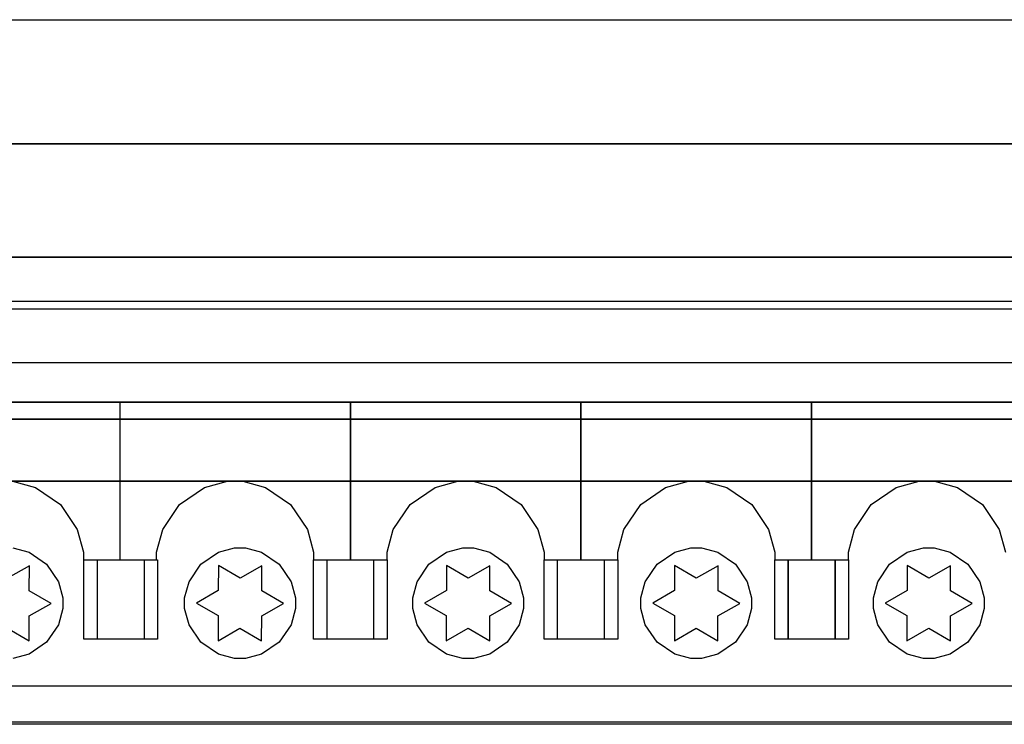
# Model space of a CAD drawing. Units: inches. Extents: x 38.1 to 49.8, y 22.7 to 38.8.
# Drawn here: x 42 to 43.9, y 37.4 to 38.8 of the extents above; entities that cross this region are included whole.
import ezdxf

# ---------------------------------------------------------------- set-up
doc = ezdxf.new("R2010")
doc.units = ezdxf.units.IN
doc.header["$MEASUREMENT"] = 0
doc.layers.add('freecads.com', color=7, linetype='Continuous')

msp = doc.modelspace()

# ---------------------------------------------------------------- linework, layer by layer
at = {"layer": 'freecads.com'}
for p, q in [((38.0996, 38.8054), (49.7925, 38.8054)), ((49.7925, 38.5646), (38.0996, 38.5646)), ((38.4004, 38.5646), (43.9876, 38.5646)), ((38.4004, 38.5646), (43.9876, 38.5646)), ((43.9876, 38.3443), (38.4004, 38.3443)), ((43.9876, 38.3443), (38.4004, 38.3443)), ((38.4382, 38.3443), (43.9876, 38.3443)), ((38.4382, 38.3443), (43.9876, 38.3443)), ((38.4382, 38.3443), (43.9876, 38.3443)), ((38.4382, 38.3443), (43.9876, 38.3443)), ((43.9876, 38.2582), (38.4382, 38.2582)), ((43.9876, 38.2582), (38.4382, 38.2582)), ((43.9876, 38.2439), (38.4382, 38.2439)), ((43.9876, 38.2439), (38.4382, 38.2439)), ((43.9876, 38.2439), (38.4382, 38.2439)), ((43.9876, 38.2439), (38.4382, 38.2439)), ((38.5009, 38.1399), (43.9876, 38.1399)), ((38.5009, 38.1399), (43.9876, 38.1399)), ((38.5399, 38.1399), (43.9876, 38.1399)), ((38.5399, 38.1399), (43.9876, 38.1399)), ((38.5562, 38.1399), (43.9876, 38.1399)), ((38.5562, 38.1399), (43.9876, 38.1399)), ((38.6962, 38.0629), (43.9876, 38.0629)), ((38.6962, 38.0629), (43.9876, 38.0629)), ((42.1985, 38.0629), (41.9765, 38.0629)), ((42.1985, 38.0629), (41.9765, 38.0629)), ((42.4232, 38.0629), (42.1976, 38.0629)), ((42.1976, 38.0629), (42.1976, 37.757)), ((42.4232, 38.0629), (42.1976, 38.0629)), ((42.1976, 38.0629), (42.1976, 37.757)), ((42.1985, 37.757), (42.1985, 38.0629)), ((42.1985, 37.757), (42.1985, 38.0629)), ((42.6451, 38.0629), (42.4232, 38.0629)), ((42.4232, 38.0629), (42.4232, 38.0629)), ((42.6451, 38.0629), (42.4232, 38.0629)), ((42.4232, 38.0629), (42.4232, 38.0629)), ((42.6451, 37.757), (42.6451, 38.0629)), ((42.6451, 37.757), (42.6451, 38.0629)), ((42.8707, 38.0629), (42.6451, 38.0629)), ((42.6451, 38.0629), (42.6451, 37.757)), ((42.8707, 38.0629), (42.6451, 38.0629)), ((42.6451, 38.0629), (42.6451, 37.757)), ((43.0926, 38.0629), (42.8707, 38.0629)), ((42.8707, 38.0629), (42.8707, 38.0629)), ((43.0926, 38.0629), (42.8707, 38.0629)), ((42.8707, 38.0629), (42.8707, 38.0629)), ((43.0926, 37.757), (43.0926, 38.0629)), ((43.0926, 37.757), (43.0926, 38.0629)), ((43.3181, 38.0629), (43.0926, 38.0629)), ((43.0926, 38.0629), (43.0926, 37.757)), ((43.3181, 38.0629), (43.0926, 38.0629)), ((43.0926, 38.0629), (43.0926, 37.757)), ((43.5401, 38.0629), (43.3181, 38.0629)), ((43.3181, 38.0629), (43.3181, 38.0629)), ((43.5401, 38.0629), (43.3181, 38.0629)), ((43.3181, 38.0629), (43.3181, 38.0629)), ((43.5401, 37.757), (43.5401, 38.0629)), ((43.5401, 37.757), (43.5401, 38.0629)), ((43.7657, 38.0629), (43.5401, 38.0629)), ((43.5401, 38.0629), (43.5401, 37.757)), ((43.7657, 38.0629), (43.5401, 38.0629)), ((43.5401, 38.0629), (43.5401, 37.757)), ((43.9876, 38.0629), (43.7657, 38.0629)), ((43.7657, 38.0629), (43.7657, 38.0629)), ((43.9876, 38.0629), (43.7657, 38.0629)), ((43.7657, 38.0629), (43.7657, 38.0629)), ((43.9876, 38.0303), (38.5399, 38.0303)), ((43.9876, 38.0303), (38.5399, 38.0303)), ((43.9876, 38.0303), (38.5562, 38.0303)), ((43.9876, 38.0303), (38.5562, 38.0303)), ((38.6256, 38.0303), (43.9876, 38.0303)), ((38.6256, 38.0303), (43.9876, 38.0303)), ((43.9876, 37.9099), (38.6256, 37.9099)), ((43.9876, 37.9099), (38.6256, 37.9099)), ((38.6962, 37.9099), (43.9876, 37.9099)), ((38.6962, 37.9099), (43.9876, 37.9099)), ((42.4065, 37.9097), (42.4213, 37.9099)), ((42.4065, 37.9097), (42.4213, 37.9099)), ((42.4213, 37.9099), (42.4362, 37.9097)), ((42.4213, 37.9099), (42.4362, 37.9097)), ((42.8539, 37.9097), (42.8688, 37.9099)), ((42.8539, 37.9097), (42.8688, 37.9099)), ((42.8688, 37.9099), (42.8837, 37.9097)), ((42.8688, 37.9099), (42.8837, 37.9097)), ((43.3015, 37.9097), (43.3163, 37.9099)), ((43.3015, 37.9097), (43.3163, 37.9099)), ((43.3163, 37.9099), (43.3311, 37.9097)), ((43.3163, 37.9099), (43.3311, 37.9097)), ((43.749, 37.9097), (43.7638, 37.9099)), ((43.749, 37.9097), (43.7638, 37.9099)), ((43.7638, 37.9099), (43.7787, 37.9097)), ((43.7638, 37.9099), (43.7787, 37.9097)), ((41.9896, 37.9097), (42.034, 37.8974)), ((41.9896, 37.9097), (42.034, 37.8974)), ((42.034, 37.8974), (42.0825, 37.8645)), ((42.034, 37.8974), (42.0825, 37.8645)), ((42.3136, 37.8645), (42.362, 37.8974)), ((42.3136, 37.8645), (42.362, 37.8974)), ((42.362, 37.8974), (42.4065, 37.9097)), ((42.362, 37.8974), (42.4065, 37.9097)), ((42.4362, 37.9097), (42.4807, 37.8974)), ((42.4362, 37.9097), (42.4807, 37.8974)), ((42.4807, 37.8974), (42.5291, 37.8645)), ((42.4807, 37.8974), (42.5291, 37.8645)), ((42.7611, 37.8645), (42.8094, 37.8974)), ((42.7611, 37.8645), (42.8094, 37.8974)), ((42.8094, 37.8974), (42.8539, 37.9097)), ((42.8094, 37.8974), (42.8539, 37.9097)), ((42.8837, 37.9097), (42.9281, 37.8974)), ((42.8837, 37.9097), (42.9281, 37.8974)), ((42.9281, 37.8974), (42.9766, 37.8645)), ((42.9281, 37.8974), (42.9766, 37.8645)), ((43.2086, 37.8645), (43.257, 37.8974)), ((43.2086, 37.8645), (43.257, 37.8974)), ((43.257, 37.8974), (43.3015, 37.9097)), ((43.257, 37.8974), (43.3015, 37.9097)), ((43.3311, 37.9097), (43.3756, 37.8974)), ((43.3311, 37.9097), (43.3756, 37.8974)), ((43.3756, 37.8974), (43.424, 37.8645)), ((43.3756, 37.8974), (43.424, 37.8645)), ((43.6561, 37.8645), (43.7045, 37.8974)), ((43.6561, 37.8645), (43.7045, 37.8974)), ((43.7045, 37.8974), (43.749, 37.9097)), ((43.7045, 37.8974), (43.749, 37.9097)), ((43.7787, 37.9097), (43.8232, 37.8974)), ((43.7787, 37.9097), (43.8232, 37.8974)), ((43.8232, 37.8974), (43.8716, 37.8645)), ((43.8232, 37.8974), (43.8716, 37.8645)), ((42.0825, 37.8645), (42.115, 37.8161)), ((42.0825, 37.8645), (42.115, 37.8161)), ((42.281, 37.8161), (42.3136, 37.8645)), ((42.281, 37.8161), (42.3136, 37.8645)), ((42.5291, 37.8645), (42.5617, 37.8161)), ((42.5291, 37.8645), (42.5617, 37.8161)), ((42.7285, 37.8161), (42.7611, 37.8645)), ((42.7285, 37.8161), (42.7611, 37.8645)), ((42.9766, 37.8645), (43.0092, 37.8161)), ((42.9766, 37.8645), (43.0092, 37.8161)), ((43.176, 37.8161), (43.2086, 37.8645)), ((43.176, 37.8161), (43.2086, 37.8645)), ((43.424, 37.8645), (43.4566, 37.8161)), ((43.424, 37.8645), (43.4566, 37.8161)), ((43.6235, 37.8161), (43.6561, 37.8645)), ((43.6235, 37.8161), (43.6561, 37.8645)), ((43.8716, 37.8645), (43.9042, 37.8161)), ((43.8716, 37.8645), (43.9042, 37.8161)), ((42.115, 37.8161), (42.127, 37.7717)), ((42.115, 37.8161), (42.127, 37.7717)), ((42.269, 37.7717), (42.281, 37.8161)), ((42.269, 37.7717), (42.281, 37.8161)), ((42.5617, 37.8161), (42.5737, 37.7717)), ((42.5617, 37.8161), (42.5737, 37.7717)), ((42.7166, 37.7717), (42.7285, 37.8161)), ((42.7166, 37.7717), (42.7285, 37.8161)), ((43.0092, 37.8161), (43.0212, 37.7717)), ((43.0092, 37.8161), (43.0212, 37.7717)), ((43.1641, 37.7717), (43.176, 37.8161)), ((43.1641, 37.7717), (43.176, 37.8161)), ((43.4566, 37.8161), (43.4686, 37.7717)), ((43.4566, 37.8161), (43.4686, 37.7717)), ((43.6116, 37.7717), (43.6235, 37.8161)), ((43.6116, 37.7717), (43.6235, 37.8161)), ((43.9042, 37.8161), (43.9162, 37.7717)), ((43.9042, 37.8161), (43.9162, 37.7717)), ((41.9902, 37.7802), (42.0215, 37.7717)), ((41.9902, 37.7802), (42.0215, 37.7717)), ((42.3891, 37.7717), (42.4205, 37.7802)), ((42.3891, 37.7717), (42.4205, 37.7802)), ((42.4205, 37.7802), (42.431, 37.7802)), ((42.4205, 37.7802), (42.431, 37.7802)), ((42.431, 37.7802), (42.4414, 37.7802)), ((42.431, 37.7802), (42.431, 37.7802)), ((42.431, 37.7802), (42.4414, 37.7802)), ((42.431, 37.7802), (42.431, 37.7802)), ((42.4414, 37.7802), (42.4728, 37.7717)), ((42.4414, 37.7802), (42.4728, 37.7717)), ((42.8318, 37.7717), (42.8632, 37.7802)), ((42.8318, 37.7717), (42.8632, 37.7802)), ((42.8632, 37.7802), (42.8736, 37.7802)), ((42.8632, 37.7802), (42.8736, 37.7802)), ((42.8736, 37.7802), (42.884, 37.7802)), ((42.8736, 37.7802), (42.8736, 37.7802)), ((42.8736, 37.7802), (42.884, 37.7802)), ((42.8736, 37.7802), (42.8736, 37.7802)), ((42.884, 37.7802), (42.9155, 37.7717)), ((42.884, 37.7802), (42.9155, 37.7717)), ((43.2745, 37.7717), (43.3059, 37.7802)), ((43.2745, 37.7717), (43.3059, 37.7802)), ((43.3059, 37.7802), (43.3163, 37.7802)), ((43.3059, 37.7802), (43.3163, 37.7802)), ((43.3163, 37.7802), (43.3268, 37.7802)), ((43.3163, 37.7802), (43.3163, 37.7802)), ((43.3163, 37.7802), (43.3268, 37.7802)), ((43.3163, 37.7802), (43.3163, 37.7802)), ((43.3268, 37.7802), (43.3581, 37.7717)), ((43.3268, 37.7802), (43.3581, 37.7717)), ((43.7258, 37.7717), (43.7572, 37.7802)), ((43.7258, 37.7717), (43.7572, 37.7802)), ((43.7572, 37.7802), (43.7677, 37.7802)), ((43.7572, 37.7802), (43.7677, 37.7802)), ((43.7677, 37.7802), (43.7781, 37.7802)), ((43.7677, 37.7802), (43.7677, 37.7802)), ((43.7677, 37.7802), (43.7781, 37.7802)), ((43.7677, 37.7802), (43.7677, 37.7802)), ((43.7781, 37.7802), (43.8094, 37.7717)), ((43.7781, 37.7802), (43.8094, 37.7717)), ((42.0215, 37.7717), (42.0556, 37.7488)), ((42.0215, 37.7717), (42.0556, 37.7488)), ((42.127, 37.7717), (42.127, 37.757)), ((42.127, 37.7717), (42.127, 37.757)), ((42.127, 37.757), (42.1985, 37.757)), ((42.127, 37.757), (42.1985, 37.757)), ((42.1281, 37.757), (42.271, 37.757)), ((42.1281, 37.6031), (42.1281, 37.757)), ((42.1281, 37.757), (42.1281, 37.757)), ((42.1281, 37.757), (42.271, 37.757)), ((42.1281, 37.6031), (42.1281, 37.757)), ((42.1281, 37.757), (42.1281, 37.757)), ((42.1543, 37.757), (42.2447, 37.757)), ((42.1543, 37.6031), (42.1543, 37.757)), ((42.1543, 37.757), (42.1543, 37.757)), ((42.1543, 37.757), (42.2447, 37.757)), ((42.1543, 37.6031), (42.1543, 37.757)), ((42.1543, 37.757), (42.1543, 37.757)), ((42.1976, 37.757), (42.269, 37.757)), ((42.1976, 37.757), (42.269, 37.757)), ((42.2447, 37.757), (42.2447, 37.6031)), ((42.2447, 37.757), (42.2447, 37.6031)), ((42.269, 37.757), (42.269, 37.7717)), ((42.269, 37.757), (42.269, 37.7717)), ((42.271, 37.757), (42.271, 37.6031)), ((42.271, 37.757), (42.271, 37.6031)), ((42.355, 37.7488), (42.3891, 37.7717)), ((42.355, 37.7488), (42.3891, 37.7717)), ((42.4728, 37.7717), (42.507, 37.7488)), ((42.4728, 37.7717), (42.507, 37.7488)), ((42.5737, 37.7717), (42.5737, 37.757)), ((42.5737, 37.7717), (42.5737, 37.757)), ((42.5737, 37.757), (42.6451, 37.757)), ((42.5737, 37.757), (42.6451, 37.757)), ((42.5737, 37.757), (42.7166, 37.757)), ((42.5737, 37.6031), (42.5737, 37.757)), ((42.5737, 37.757), (42.5737, 37.757)), ((42.5737, 37.757), (42.7166, 37.757)), ((42.5737, 37.6031), (42.5737, 37.757)), ((42.5737, 37.757), (42.5737, 37.757)), ((42.5999, 37.757), (42.6903, 37.757)), ((42.5999, 37.6031), (42.5999, 37.757)), ((42.5999, 37.757), (42.5999, 37.757)), ((42.5999, 37.757), (42.6903, 37.757)), ((42.5999, 37.6031), (42.5999, 37.757)), ((42.5999, 37.757), (42.5999, 37.757)), ((42.6451, 37.757), (42.7166, 37.757)), ((42.6451, 37.757), (42.7166, 37.757)), ((42.6903, 37.757), (42.6903, 37.6031)), ((42.6903, 37.757), (42.6903, 37.6031)), ((42.7166, 37.757), (42.7166, 37.7717)), ((42.7166, 37.757), (42.7166, 37.7717)), ((42.7166, 37.757), (42.7166, 37.6031)), ((42.7166, 37.757), (42.7166, 37.6031)), ((42.7976, 37.7488), (42.8318, 37.7717)), ((42.7976, 37.7488), (42.8318, 37.7717)), ((42.9155, 37.7717), (42.9496, 37.7488)), ((42.9155, 37.7717), (42.9496, 37.7488)), ((43.0212, 37.7717), (43.0212, 37.757)), ((43.0212, 37.7717), (43.0212, 37.757)), ((43.0212, 37.757), (43.0926, 37.757)), ((43.0212, 37.757), (43.0926, 37.757)), ((43.0212, 37.757), (43.1641, 37.757)), ((43.0212, 37.6031), (43.0212, 37.757)), ((43.0212, 37.757), (43.0212, 37.757)), ((43.0212, 37.757), (43.1641, 37.757)), ((43.0212, 37.6031), (43.0212, 37.757)), ((43.0212, 37.757), (43.0212, 37.757)), ((43.0474, 37.757), (43.1378, 37.757)), ((43.0474, 37.6031), (43.0474, 37.757)), ((43.0474, 37.757), (43.0474, 37.757)), ((43.0474, 37.757), (43.1378, 37.757)), ((43.0474, 37.6031), (43.0474, 37.757)), ((43.0474, 37.757), (43.0474, 37.757)), ((43.0926, 37.757), (43.1641, 37.757)), ((43.0926, 37.757), (43.1641, 37.757)), ((43.1378, 37.757), (43.1378, 37.6031)), ((43.1378, 37.757), (43.1378, 37.6031)), ((43.1641, 37.757), (43.1641, 37.7717)), ((43.1641, 37.757), (43.1641, 37.7717)), ((43.1641, 37.757), (43.1641, 37.6031)), ((43.1641, 37.757), (43.1641, 37.6031)), ((43.2403, 37.7488), (43.2745, 37.7717)), ((43.2403, 37.7488), (43.2745, 37.7717)), ((43.3581, 37.7717), (43.3923, 37.7488)), ((43.3581, 37.7717), (43.3923, 37.7488)), ((43.4686, 37.7717), (43.4686, 37.757)), ((43.4686, 37.7717), (43.4686, 37.757)), ((43.4686, 37.757), (43.5401, 37.757)), ((43.4686, 37.757), (43.5401, 37.757)), ((43.4686, 37.757), (43.6116, 37.757)), ((43.4686, 37.6031), (43.4686, 37.757)), ((43.4686, 37.757), (43.4686, 37.757)), ((43.4686, 37.757), (43.6116, 37.757)), ((43.4686, 37.6031), (43.4686, 37.757)), ((43.4686, 37.757), (43.4686, 37.757)), ((43.4948, 37.757), (43.5853, 37.757)), ((43.4948, 37.6031), (43.4948, 37.757)), ((43.4948, 37.757), (43.4948, 37.757)), ((43.4948, 37.757), (43.5853, 37.757)), ((43.4948, 37.6031), (43.4948, 37.757)), ((43.4948, 37.757), (43.4948, 37.757)), ((43.4956, 37.757), (43.5861, 37.757)), ((43.4956, 37.6031), (43.4956, 37.757)), ((43.4956, 37.757), (43.4956, 37.757)), ((43.4956, 37.757), (43.5861, 37.757)), ((43.4956, 37.6031), (43.4956, 37.757)), ((43.4956, 37.757), (43.4956, 37.757)), ((43.5401, 37.757), (43.6116, 37.757)), ((43.5401, 37.757), (43.6116, 37.757)), ((43.5853, 37.757), (43.5853, 37.6031)), ((43.5853, 37.757), (43.5853, 37.6031)), ((43.5861, 37.757), (43.5861, 37.6031)), ((43.5861, 37.757), (43.5861, 37.6031)), ((43.6116, 37.757), (43.6116, 37.7717)), ((43.6116, 37.757), (43.6116, 37.7717)), ((43.6116, 37.757), (43.6116, 37.6031)), ((43.6116, 37.757), (43.6116, 37.6031)), ((43.6917, 37.7488), (43.7258, 37.7717)), ((43.6917, 37.7488), (43.7258, 37.7717)), ((43.8094, 37.7717), (43.8436, 37.7488)), ((43.8094, 37.7717), (43.8436, 37.7488)), ((42.0222, 37.7457), (41.9799, 37.7215)), ((42.0222, 37.7457), (41.9799, 37.7215)), ((42.022, 37.6971), (42.0222, 37.7457)), ((42.022, 37.6971), (42.0222, 37.7457)), ((42.0556, 37.7488), (42.0787, 37.7147)), ((42.0556, 37.7488), (42.0787, 37.7147)), ((42.332, 37.7147), (42.355, 37.7488)), ((42.332, 37.7147), (42.355, 37.7488)), ((42.389, 37.746), (42.3889, 37.6974)), ((42.389, 37.746), (42.3889, 37.6974)), ((42.4312, 37.7215), (42.389, 37.746)), ((42.4312, 37.7215), (42.389, 37.746)), ((42.4735, 37.7457), (42.4312, 37.7215)), ((42.4735, 37.7457), (42.4312, 37.7215)), ((42.4733, 37.6971), (42.4735, 37.7457)), ((42.4733, 37.6971), (42.4735, 37.7457)), ((42.507, 37.7488), (42.53, 37.7147)), ((42.507, 37.7488), (42.53, 37.7147)), ((42.7746, 37.7147), (42.7976, 37.7488)), ((42.7746, 37.7147), (42.7976, 37.7488)), ((42.8316, 37.746), (42.8315, 37.6974)), ((42.8316, 37.746), (42.8315, 37.6974)), ((42.8738, 37.7215), (42.8316, 37.746)), ((42.8738, 37.7215), (42.8316, 37.746)), ((42.9161, 37.7457), (42.8738, 37.7215)), ((42.9161, 37.7457), (42.8738, 37.7215)), ((42.9159, 37.6971), (42.9161, 37.7457)), ((42.9159, 37.6971), (42.9161, 37.7457)), ((42.9496, 37.7488), (42.9726, 37.7147)), ((42.9496, 37.7488), (42.9726, 37.7147)), ((43.2173, 37.7147), (43.2403, 37.7488)), ((43.2173, 37.7147), (43.2403, 37.7488)), ((43.2744, 37.746), (43.2742, 37.6974)), ((43.2744, 37.746), (43.2742, 37.6974)), ((43.3165, 37.7215), (43.2744, 37.746)), ((43.3165, 37.7215), (43.2744, 37.746)), ((43.3588, 37.7457), (43.3165, 37.7215)), ((43.3588, 37.7457), (43.3165, 37.7215)), ((43.3586, 37.6971), (43.3588, 37.7457)), ((43.3586, 37.6971), (43.3588, 37.7457)), ((43.3923, 37.7488), (43.4153, 37.7147)), ((43.3923, 37.7488), (43.4153, 37.7147)), ((43.6686, 37.7147), (43.6917, 37.7488)), ((43.6686, 37.7147), (43.6917, 37.7488)), ((43.7257, 37.746), (43.7255, 37.6974)), ((43.7257, 37.746), (43.7255, 37.6974)), ((43.7678, 37.7215), (43.7257, 37.746)), ((43.7678, 37.7215), (43.7257, 37.746)), ((43.8101, 37.7457), (43.7678, 37.7215)), ((43.8101, 37.7457), (43.7678, 37.7215)), ((43.8099, 37.6971), (43.8101, 37.7457)), ((43.8099, 37.6971), (43.8101, 37.7457)), ((43.8436, 37.7488), (43.8666, 37.7147)), ((43.8436, 37.7488), (43.8666, 37.7147)), ((42.0787, 37.7147), (42.0872, 37.6833)), ((42.0787, 37.7147), (42.0872, 37.6833)), ((42.3235, 37.6833), (42.332, 37.7147)), ((42.3235, 37.6833), (42.332, 37.7147)), ((42.53, 37.7147), (42.5385, 37.6833)), ((42.53, 37.7147), (42.5385, 37.6833)), ((42.7662, 37.6833), (42.7746, 37.7147)), ((42.7662, 37.6833), (42.7746, 37.7147)), ((42.9726, 37.7147), (42.9811, 37.6833)), ((42.9726, 37.7147), (42.9811, 37.6833)), ((43.2089, 37.6833), (43.2173, 37.7147)), ((43.2089, 37.6833), (43.2173, 37.7147)), ((43.4153, 37.7147), (43.4238, 37.6833)), ((43.4153, 37.7147), (43.4238, 37.6833)), ((43.6602, 37.6833), (43.6686, 37.7147)), ((43.6602, 37.6833), (43.6686, 37.7147)), ((43.8666, 37.7147), (43.8751, 37.6833)), ((43.8666, 37.7147), (43.8751, 37.6833)), ((42.0642, 37.6727), (42.022, 37.6971)), ((42.0642, 37.6727), (42.022, 37.6971)), ((42.0872, 37.6833), (42.0872, 37.6729)), ((42.0872, 37.6833), (42.0872, 37.6729)), ((42.3235, 37.6729), (42.3235, 37.6833)), ((42.3235, 37.6729), (42.3235, 37.6833)), ((42.3889, 37.6974), (42.3466, 37.6732)), ((42.3889, 37.6974), (42.3466, 37.6732)), ((42.5155, 37.6727), (42.4733, 37.6971)), ((42.5155, 37.6727), (42.4733, 37.6971)), ((42.5385, 37.6833), (42.5385, 37.6729)), ((42.5385, 37.6833), (42.5385, 37.6729)), ((42.7662, 37.6729), (42.7662, 37.6833)), ((42.7662, 37.6729), (42.7662, 37.6833)), ((42.8315, 37.6974), (42.7892, 37.6732)), ((42.8315, 37.6974), (42.7892, 37.6732)), ((42.958, 37.6727), (42.9159, 37.6971)), ((42.958, 37.6727), (42.9159, 37.6971)), ((42.9811, 37.6833), (42.9811, 37.6729)), ((42.9811, 37.6833), (42.9811, 37.6729)), ((43.2089, 37.6729), (43.2089, 37.6833)), ((43.2089, 37.6729), (43.2089, 37.6833)), ((43.2742, 37.6974), (43.2319, 37.6732)), ((43.2742, 37.6974), (43.2319, 37.6732)), ((43.4008, 37.6727), (43.3586, 37.6971)), ((43.4008, 37.6727), (43.3586, 37.6971)), ((43.4238, 37.6833), (43.4238, 37.6729)), ((43.4238, 37.6833), (43.4238, 37.6729)), ((43.6602, 37.6729), (43.6602, 37.6833)), ((43.6602, 37.6729), (43.6602, 37.6833)), ((43.7255, 37.6974), (43.6832, 37.6732)), ((43.7255, 37.6974), (43.6832, 37.6732)), ((43.8521, 37.6727), (43.8099, 37.6971)), ((43.8521, 37.6727), (43.8099, 37.6971)), ((43.8751, 37.6833), (43.8751, 37.6729)), ((43.8751, 37.6833), (43.8751, 37.6729)), ((42.0218, 37.6485), (42.0642, 37.6727)), ((42.0218, 37.6485), (42.0642, 37.6727)), ((42.0642, 37.6727), (42.0642, 37.6727)), ((42.0642, 37.6727), (42.0642, 37.6727)), ((42.0872, 37.6625), (42.0787, 37.6313)), ((42.0872, 37.6625), (42.0787, 37.6313)), ((42.0872, 37.6729), (42.0872, 37.6625)), ((42.0872, 37.6729), (42.0872, 37.6625)), ((42.3235, 37.6625), (42.3235, 37.6729)), ((42.3235, 37.6625), (42.3235, 37.6729)), ((42.332, 37.6313), (42.3235, 37.6625)), ((42.332, 37.6313), (42.3235, 37.6625)), ((42.3466, 37.6732), (42.3887, 37.6488)), ((42.3466, 37.6732), (42.3887, 37.6488)), ((42.4732, 37.6485), (42.5155, 37.6727)), ((42.4732, 37.6485), (42.5155, 37.6727)), ((42.5155, 37.6727), (42.5155, 37.6727)), ((42.5155, 37.6727), (42.5155, 37.6727)), ((42.5385, 37.6625), (42.53, 37.6313)), ((42.5385, 37.6625), (42.53, 37.6313)), ((42.5385, 37.6729), (42.5385, 37.6625)), ((42.5385, 37.6729), (42.5385, 37.6625)), ((42.7662, 37.6625), (42.7662, 37.6729)), ((42.7662, 37.6625), (42.7662, 37.6729)), ((42.7746, 37.6313), (42.7662, 37.6625)), ((42.7746, 37.6313), (42.7662, 37.6625)), ((42.7892, 37.6732), (42.8313, 37.6488)), ((42.7892, 37.6732), (42.8313, 37.6488)), ((42.9158, 37.6485), (42.958, 37.6727)), ((42.9158, 37.6485), (42.958, 37.6727)), ((42.958, 37.6727), (42.958, 37.6727)), ((42.958, 37.6727), (42.958, 37.6727)), ((42.9811, 37.6625), (42.9726, 37.6313)), ((42.9811, 37.6625), (42.9726, 37.6313)), ((42.9811, 37.6729), (42.9811, 37.6625)), ((42.9811, 37.6729), (42.9811, 37.6625)), ((43.2089, 37.6625), (43.2089, 37.6729)), ((43.2089, 37.6625), (43.2089, 37.6729)), ((43.2173, 37.6313), (43.2089, 37.6625)), ((43.2173, 37.6313), (43.2089, 37.6625)), ((43.2319, 37.6732), (43.274, 37.6488)), ((43.2319, 37.6732), (43.274, 37.6488)), ((43.3584, 37.6485), (43.4008, 37.6727)), ((43.3584, 37.6485), (43.4008, 37.6727)), ((43.4008, 37.6727), (43.4008, 37.6727)), ((43.4008, 37.6727), (43.4008, 37.6727)), ((43.4238, 37.6625), (43.4153, 37.6313)), ((43.4238, 37.6625), (43.4153, 37.6313)), ((43.4238, 37.6729), (43.4238, 37.6625)), ((43.4238, 37.6729), (43.4238, 37.6625)), ((43.6602, 37.6625), (43.6602, 37.6729)), ((43.6602, 37.6625), (43.6602, 37.6729)), ((43.6686, 37.6313), (43.6602, 37.6625)), ((43.6686, 37.6313), (43.6602, 37.6625)), ((43.6832, 37.6732), (43.7253, 37.6488)), ((43.6832, 37.6732), (43.7253, 37.6488)), ((43.8098, 37.6485), (43.8521, 37.6727)), ((43.8098, 37.6485), (43.8521, 37.6727)), ((43.8521, 37.6727), (43.8521, 37.6727)), ((43.8521, 37.6727), (43.8521, 37.6727)), ((43.8751, 37.6625), (43.8666, 37.6313)), ((43.8751, 37.6625), (43.8666, 37.6313)), ((43.8751, 37.6729), (43.8751, 37.6625)), ((43.8751, 37.6729), (43.8751, 37.6625)), ((42.0217, 37.5999), (42.0218, 37.6485)), ((42.0217, 37.5999), (42.0218, 37.6485)), ((42.3887, 37.6488), (42.3885, 37.6002)), ((42.3887, 37.6488), (42.3885, 37.6002)), ((42.473, 37.5999), (42.4732, 37.6485)), ((42.473, 37.5999), (42.4732, 37.6485)), ((42.8313, 37.6488), (42.8312, 37.6002)), ((42.8313, 37.6488), (42.8312, 37.6002)), ((42.9156, 37.5999), (42.9158, 37.6485)), ((42.9156, 37.5999), (42.9158, 37.6485)), ((43.274, 37.6488), (43.2739, 37.6002)), ((43.274, 37.6488), (43.2739, 37.6002)), ((43.3583, 37.5999), (43.3584, 37.6485)), ((43.3583, 37.5999), (43.3584, 37.6485)), ((43.7253, 37.6488), (43.7252, 37.6002)), ((43.7253, 37.6488), (43.7252, 37.6002)), ((43.8096, 37.5999), (43.8098, 37.6485)), ((43.8096, 37.5999), (43.8098, 37.6485)), ((41.9795, 37.6243), (42.0217, 37.5999)), ((41.9795, 37.6243), (42.0217, 37.5999)), ((42.0787, 37.6313), (42.0556, 37.5971)), ((42.0787, 37.6313), (42.0556, 37.5971)), ((42.355, 37.5971), (42.332, 37.6313)), ((42.355, 37.5971), (42.332, 37.6313)), ((42.3885, 37.6002), (42.4309, 37.6243)), ((42.3885, 37.6002), (42.4309, 37.6243)), ((42.4309, 37.6243), (42.473, 37.5999)), ((42.4309, 37.6243), (42.473, 37.5999)), ((42.53, 37.6313), (42.507, 37.5971)), ((42.53, 37.6313), (42.507, 37.5971)), ((42.7976, 37.5971), (42.7746, 37.6313)), ((42.7976, 37.5971), (42.7746, 37.6313)), ((42.8312, 37.6002), (42.8735, 37.6243)), ((42.8312, 37.6002), (42.8735, 37.6243)), ((42.8735, 37.6243), (42.9156, 37.5999)), ((42.8735, 37.6243), (42.9156, 37.5999)), ((42.9726, 37.6313), (42.9496, 37.5971)), ((42.9726, 37.6313), (42.9496, 37.5971)), ((43.2403, 37.5971), (43.2173, 37.6313)), ((43.2403, 37.5971), (43.2173, 37.6313)), ((43.2739, 37.6002), (43.3162, 37.6243)), ((43.2739, 37.6002), (43.3162, 37.6243)), ((43.3162, 37.6243), (43.3583, 37.5999)), ((43.3162, 37.6243), (43.3583, 37.5999)), ((43.4153, 37.6313), (43.3923, 37.5971)), ((43.4153, 37.6313), (43.3923, 37.5971)), ((43.6917, 37.5971), (43.6686, 37.6313)), ((43.6917, 37.5971), (43.6686, 37.6313)), ((43.7252, 37.6002), (43.7675, 37.6243)), ((43.7252, 37.6002), (43.7675, 37.6243)), ((43.7675, 37.6243), (43.8096, 37.5999)), ((43.7675, 37.6243), (43.8096, 37.5999)), ((43.8666, 37.6313), (43.8436, 37.5971)), ((43.8666, 37.6313), (43.8436, 37.5971)), ((42.0556, 37.5971), (42.0215, 37.5742)), ((42.0556, 37.5971), (42.0215, 37.5742)), ((42.271, 37.6031), (42.1281, 37.6031)), ((42.271, 37.6031), (42.1281, 37.6031)), ((42.2447, 37.6031), (42.1543, 37.6031)), ((42.2447, 37.6031), (42.1543, 37.6031)), ((42.3891, 37.5742), (42.355, 37.5971)), ((42.3891, 37.5742), (42.355, 37.5971)), ((42.507, 37.5971), (42.4728, 37.5742)), ((42.507, 37.5971), (42.4728, 37.5742)), ((42.7166, 37.6031), (42.5737, 37.6031)), ((42.7166, 37.6031), (42.5737, 37.6031)), ((42.6903, 37.6031), (42.5999, 37.6031)), ((42.6903, 37.6031), (42.5999, 37.6031)), ((42.8318, 37.5742), (42.7976, 37.5971)), ((42.8318, 37.5742), (42.7976, 37.5971)), ((42.9496, 37.5971), (42.9155, 37.5742)), ((42.9496, 37.5971), (42.9155, 37.5742)), ((43.1641, 37.6031), (43.0212, 37.6031)), ((43.1641, 37.6031), (43.0212, 37.6031)), ((43.1378, 37.6031), (43.0474, 37.6031)), ((43.1378, 37.6031), (43.0474, 37.6031)), ((43.2745, 37.5742), (43.2403, 37.5971)), ((43.2745, 37.5742), (43.2403, 37.5971)), ((43.3923, 37.5971), (43.3581, 37.5742)), ((43.3923, 37.5971), (43.3581, 37.5742)), ((43.6116, 37.6031), (43.4686, 37.6031)), ((43.6116, 37.6031), (43.4686, 37.6031)), ((43.5853, 37.6031), (43.4948, 37.6031)), ((43.5853, 37.6031), (43.4948, 37.6031)), ((43.5861, 37.6031), (43.4956, 37.6031)), ((43.5861, 37.6031), (43.4956, 37.6031)), ((43.7258, 37.5742), (43.6917, 37.5971)), ((43.7258, 37.5742), (43.6917, 37.5971)), ((43.8436, 37.5971), (43.8094, 37.5742)), ((43.8436, 37.5971), (43.8094, 37.5742)), ((42.0215, 37.5742), (41.9902, 37.5657)), ((42.0215, 37.5742), (41.9902, 37.5657)), ((42.4205, 37.5657), (42.3891, 37.5742)), ((42.4205, 37.5657), (42.3891, 37.5742)), ((42.4728, 37.5742), (42.4414, 37.5657)), ((42.4728, 37.5742), (42.4414, 37.5657)), ((42.8632, 37.5657), (42.8318, 37.5742)), ((42.8632, 37.5657), (42.8318, 37.5742)), ((42.9155, 37.5742), (42.884, 37.5657)), ((42.9155, 37.5742), (42.884, 37.5657)), ((43.3059, 37.5657), (43.2745, 37.5742)), ((43.3059, 37.5657), (43.2745, 37.5742)), ((43.3581, 37.5742), (43.3268, 37.5657)), ((43.3581, 37.5742), (43.3268, 37.5657)), ((43.7572, 37.5657), (43.7258, 37.5742)), ((43.7572, 37.5657), (43.7258, 37.5742)), ((43.8094, 37.5742), (43.7781, 37.5657)), ((43.8094, 37.5742), (43.7781, 37.5657)), ((42.431, 37.5657), (42.4205, 37.5657)), ((42.431, 37.5657), (42.4205, 37.5657)), ((42.4414, 37.5657), (42.431, 37.5657)), ((42.4414, 37.5657), (42.431, 37.5657)), ((42.8736, 37.5657), (42.8632, 37.5657)), ((42.8736, 37.5657), (42.8632, 37.5657)), ((42.884, 37.5657), (42.8736, 37.5657)), ((42.884, 37.5657), (42.8736, 37.5657)), ((43.3163, 37.5657), (43.3059, 37.5657)), ((43.3163, 37.5657), (43.3059, 37.5657)), ((43.3268, 37.5657), (43.3163, 37.5657)), ((43.3268, 37.5657), (43.3163, 37.5657)), ((43.7677, 37.5657), (43.7572, 37.5657)), ((43.7677, 37.5657), (43.7572, 37.5657)), ((43.7781, 37.5657), (43.7677, 37.5657)), ((43.7781, 37.5657), (43.7677, 37.5657)), ((43.9876, 37.5117), (38.6962, 37.5117)), ((43.9876, 37.5117), (38.6962, 37.5117)), ((43.9876, 37.4379), (38.6962, 37.4379)), ((43.9876, 37.4379), (38.6962, 37.4379)), ((43.9876, 37.4422), (38.7935, 37.4422)), ((43.9876, 37.4422), (38.7935, 37.4422))]:
    msp.add_line(p, q, dxfattribs=at)

doc.saveas('drawing.dxf')
